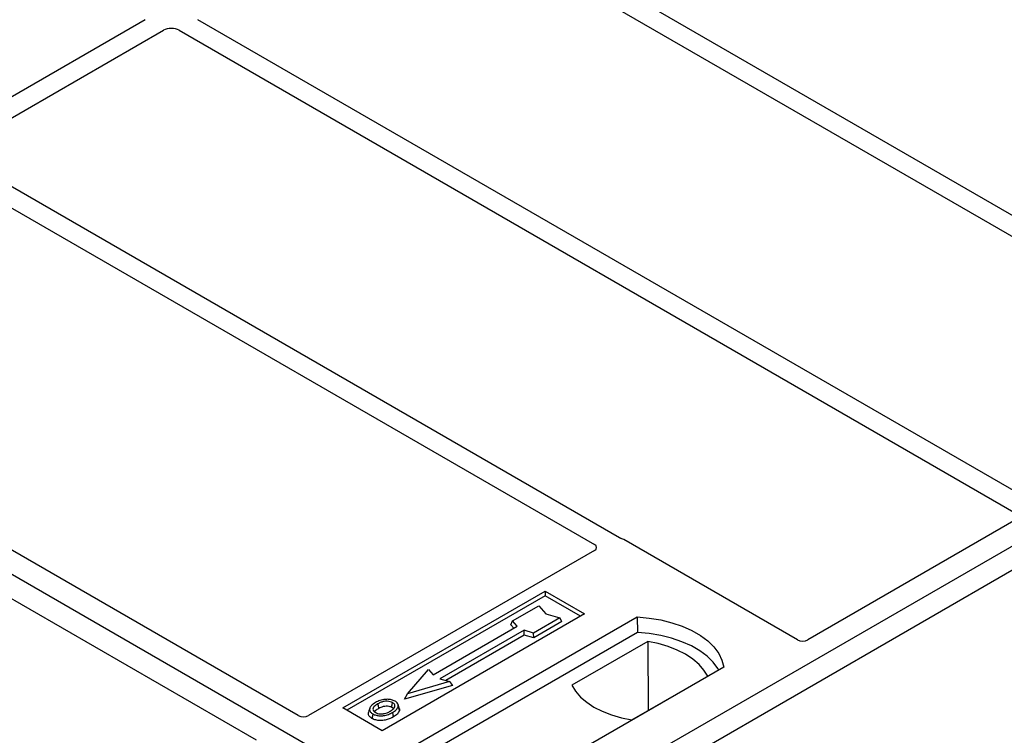
# Model space of a CAD drawing. Units: millimetres. Extents: x 0 to 420, y 0 to 297.
# Drawn here: x 263 to 272, y 95 to 102 of the extents above; entities that cross this region are included whole.
import ezdxf

# ---------------------------------------------------------------- set-up
doc = ezdxf.new("R2010")
doc.units = ezdxf.units.MM

msp = doc.modelspace()

# ---------------------------------------------------------------- linework, layer by layer
at = {"color": 7, "linetype": 'Continuous', "lineweight": 25}
for p, q in [((267.29167, 94.13241), (242.07153, 108.69169)), ((274.33339, 98.46951), (266.82589, 102.8035)), ((266.6609, 102.70825), (274.1684, 98.37427)), ((264.22192, 101.57209), (262.39469, 100.51725)), ((272.20029, 97.2381), (264.69279, 101.57209)), ((262.55968, 100.422), (264.38691, 101.47684)), ((264.5278, 101.47684), (272.0353, 97.14285)), ((279.54819, 101.20795), (267.29167, 94.13241)), ((279.73675, 101.09909), (267.48024, 94.02356)), ((268.4776, 96.92433), (262.55968, 100.34067)), ((262.39469, 100.24542), (268.25228, 96.86391)), ((265.59508, 95.32955), (259.73683, 98.71144)), ((259.3597, 98.49373), (265.21795, 95.11184)), ((272.03558, 97.08872), (270.16678, 96.00989)), ((270.07342, 96.00989), (268.51687, 96.90846)), ((268.25256, 96.80978), (265.68844, 95.32955)), ((265.99531, 95.39784), (267.81022, 96.44557)), ((267.81022, 96.40395), (266.03136, 95.37703)), ((267.81022, 96.44557), (268.16377, 96.24147)), ((267.81022, 96.44557), (267.81022, 96.40395)), ((268.12772, 96.22065), (267.81022, 96.40395)), ((267.51719, 96.1793), (267.75289, 96.31537)), ((267.75289, 96.31537), (267.81575, 96.2428)), ((268.16377, 96.24147), (266.34887, 95.19374)), ((266.51386, 94.98964), (268.63518, 96.21425)), ((267.94146, 96.20652), (267.70575, 96.07045)), ((267.81575, 96.2428), (267.94146, 96.20652)), ((267.96106, 96.17297), (267.94146, 96.20652)), ((268.63518, 96.21425), (268.63737, 96.07468)), ((266.80537, 95.6949), (267.55962, 96.13032)), ((267.50306, 96.14524), (267.51719, 96.1793)), ((267.53053, 96.11353), (267.50306, 96.14524)), ((267.55962, 96.13032), (267.51719, 96.1793)), ((267.96106, 96.17297), (267.70805, 96.02691)), ((268.63737, 96.07468), (266.55644, 94.87338)), ((267.6209, 96.09494), (266.86665, 95.65952)), ((267.62319, 96.0514), (266.91846, 95.64457)), ((267.70575, 96.07045), (267.6209, 96.09494)), ((267.62319, 96.0514), (267.6209, 96.09494)), ((267.70805, 96.02691), (267.62319, 96.0514)), ((267.70805, 96.02691), (267.70575, 96.07045)), ((268.73031, 95.99464), (268.04919, 95.60143)), ((268.73031, 95.99464), (268.73406, 95.37564)), ((269.413, 95.76523), (267.29167, 94.54062)), ((266.57438, 95.52618), (266.76294, 95.74389)), ((266.76294, 95.74389), (266.80537, 95.6949)), ((268.58719, 95.29085), (269.26831, 95.68406)), ((266.97747, 95.59965), (266.54842, 95.47581)), ((266.95151, 95.63503), (266.57438, 95.52618)), ((266.86665, 95.65952), (266.95151, 95.63503)), ((266.95151, 95.63503), (266.97747, 95.59965)), ((266.54842, 95.47581), (266.57438, 95.52618)), ((266.5017, 95.39619), (266.49029, 95.43033)), ((266.34887, 95.19374), (265.99531, 95.39784)), ((266.23769, 95.39744), (266.22628, 95.36333))]:
    msp.add_line(p, q, dxfattribs=at)
at = {"color": 7, "linetype": 'Continuous', "lineweight": 25, "flags": 128}
for points in [[(268.63518, 96.21425), (268.74246, 96.20481), (268.84681, 96.18761), (268.94656, 96.16293), (269.0401, 96.13117), (269.12592, 96.09283), (269.20266, 96.04853), (269.26907, 95.99898), (269.3241, 95.94498), (269.36685, 95.8874), (269.39664, 95.82716), (269.413, 95.76523)], [(269.36789, 95.73919), (269.36079, 95.75113), (269.31835, 95.80801), (269.26384, 95.86136), (269.19813, 95.91032), (269.12226, 95.95412), (269.03745, 95.99206), (268.94503, 96.02352), (268.84649, 96.04802), (268.74339, 96.06516), (268.63737, 96.07468)], [(269.26831, 95.68406), (269.23514, 95.73806), (269.19038, 95.78921), (269.13476, 95.83667), (269.06917, 95.87968), (268.99467, 95.91754), (268.91246, 95.94965), (268.82386, 95.97549), (268.73031, 95.99464)], [(268.04919, 95.60143), (268.08236, 95.54743), (268.12711, 95.49628), (268.18274, 95.44882), (268.24833, 95.40581), (268.32283, 95.36795), (268.40504, 95.33584), (268.49363, 95.31), (268.58719, 95.29085)], [(266.31824, 95.39589), (266.31415, 95.41597), (266.31007, 95.43604)], [(266.43216, 95.40597), (266.43627, 95.42603), (266.44038, 95.44609)], [(266.49057, 95.40908), (266.49632, 95.39089), (266.50206, 95.3727)], [(266.26455, 95.34427), (266.26044, 95.32421), (266.25633, 95.30415)], [(266.44073, 95.35753), (266.44485, 95.33747), (266.44897, 95.31742)]]:
    msp.add_lwpolyline(points, dxfattribs=at)
at = {"color": 7, "linetype": 'Continuous', "lineweight": 25}
for centre, major_axis, ratio, start_param, end_param in [((264.45736, 101.43555), (0.1, 0), 0.5816896, 0.7891963, 2.3523964), ((268.47019, 96.88045), (0.06667, 0), 0.5885797, 0.7950833, 1.1438507), ((268.20438, 96.83693), (0.06753, -0.00034), 0.5703075, 5.5096763, 7.0683426), ((270.1201, 96.0379), (0.06667, 0), 0.5885797, 3.936676, 5.488102), ((265.64176, 95.35756), (0.06667, 0), 0.5885797, 3.936676, 5.488102)]:
    msp.add_ellipse(centre, major_axis=major_axis, ratio=ratio, start_param=start_param, end_param=end_param, dxfattribs=at)
for points, knots in [([(268.49779, 96.91617), (268.49419, 96.91726), (268.48874, 96.91892), (268.48217, 96.92183), (268.47913, 96.92349), (268.4776, 96.92433)], [0, 0, 0, 0, 0.49196933, 0.74498878, 1, 1, 1, 1]), ([(268.49779, 96.91617), (268.49419, 96.91726), (268.48874, 96.91892), (268.48217, 96.92183), (268.47913, 96.92349), (268.4776, 96.92433)], [0, 0, 0, 0, 0.4919693, 0.7449888, 1, 1, 1, 1]), ([(266.28963, 95.44748), (266.27453, 95.43775), (266.25036, 95.42217), (266.23444, 95.39457), (266.23541, 95.37147), (266.24854, 95.35432), (266.26069, 95.34669), (266.26455, 95.34427)], [0, 0, 0, 0, 0.33256791, 0.53255571, 0.73347326, 0.91545454, 1, 1, 1, 1]), ([(266.31007, 95.43604), (266.29774, 95.42828), (266.27917, 95.41658), (266.26552, 95.39666), (266.26466, 95.38057), (266.2729, 95.3667), (266.28312, 95.36002), (266.28735, 95.35725)], [0, 0, 0, 0, 0.3487782, 0.5256436, 0.7035392, 0.8772481, 1, 1, 1, 1]), ([(266.37567, 95.47451), (266.36688, 95.47335), (266.34993, 95.47113), (266.31974, 95.46279), (266.30153, 95.45353), (266.28963, 95.44748)], [0, 0, 0, 0, 0.2715334, 0.5236266, 1, 1, 1, 1]), ([(266.44038, 95.44609), (266.43381, 95.44924), (266.42031, 95.45571), (266.39286, 95.45901), (266.36418, 95.45717), (266.33515, 95.4492), (266.31897, 95.44072), (266.31007, 95.43604)], [0, 0, 0, 0, 0.1722586, 0.3544734, 0.5544845, 0.7546244, 1, 1, 1, 1]), ([(266.31824, 95.39589), (266.33113, 95.40248), (266.3503, 95.41228), (266.38344, 95.41678), (266.40644, 95.41559), (266.42271, 95.41098), (266.42972, 95.40727), (266.43216, 95.40597)], [0, 0, 0, 0, 0.39404297, 0.58598289, 0.77829649, 0.92258077, 1, 1, 1, 1]), ([(266.46318, 95.45907), (266.45315, 95.46381), (266.43367, 95.47303), (266.40111, 95.47631), (266.38241, 95.47498), (266.37567, 95.47451)], [0, 0, 0, 0, 0.4040119, 0.785311, 1, 1, 1, 1]), ([(266.42001, 95.3688), (266.43163, 95.37623), (266.44975, 95.38781), (266.46213, 95.40799), (266.46208, 95.42383), (266.45401, 95.43711), (266.44464, 95.44329), (266.44038, 95.44609)], [0, 0, 0, 0, 0.3395001, 0.5293758, 0.720047, 0.8728419, 1, 1, 1, 1]), ([(266.43216, 95.40597), (266.43714, 95.40278), (266.44469, 95.39796), (266.44667, 95.39166), (266.44734, 95.38952)], [0, 0, 0, 0, 0.6601717, 1, 1, 1, 1]), ([(266.44073, 95.35753), (266.44687, 95.3613), (266.45917, 95.36887), (266.47926, 95.38536), (266.48612, 95.39975), (266.49057, 95.40908)], [0, 0, 0, 0, 0.25969956, 0.51986824, 1, 1, 1, 1]), ([(266.49057, 95.40908), (266.49138, 95.41771), (266.49274, 95.4323), (266.4787, 95.44919), (266.46751, 95.45631), (266.46318, 95.45907)], [0, 0, 0, 0, 0.4693354, 0.7941024, 1, 1, 1, 1]), ([(266.25633, 95.30415), (266.24718, 95.31069), (266.22971, 95.32318), (266.22192, 95.345), (266.2257, 95.35787), (266.22729, 95.36326)], [0, 0, 0, 0, 0.38977969, 0.74444129, 1, 1, 1, 1]), ([(266.44897, 95.31742), (266.42889, 95.30757), (266.39766, 95.29226), (266.34318, 95.28428), (266.30083, 95.28694), (266.27207, 95.29568), (266.25954, 95.30242), (266.25633, 95.30415)], [0, 0, 0, 0, 0.36015544, 0.56032976, 0.76223452, 0.93895227, 1, 1, 1, 1]), ([(266.26455, 95.34427), (266.27386, 95.33989), (266.29236, 95.33116), (266.32734, 95.32672), (266.36599, 95.32914), (266.40575, 95.33923), (266.42913, 95.35146), (266.44073, 95.35753)], [0, 0, 0, 0, 0.17995249, 0.35775996, 0.52391077, 0.76388676, 1, 1, 1, 1]), ([(266.2805, 95.3633), (266.28396, 95.36826), (266.29255, 95.38058), (266.30863, 95.39016), (266.31824, 95.39589)], [0, 0, 0, 0, 0.4024623, 1, 1, 1, 1]), ([(266.28735, 95.35725), (266.29357, 95.35429), (266.30674, 95.34802), (266.33228, 95.34456), (266.35341, 95.34542), (266.36464, 95.34773), (266.36781, 95.34838)], [0, 0, 0, 0, 0.2772344, 0.5863977, 0.8834174, 1, 1, 1, 1]), ([(266.36781, 95.34838), (266.37588, 95.35054), (266.38949, 95.3542), (266.40661, 95.36147), (266.41553, 95.36635), (266.42001, 95.3688)], [0, 0, 0, 0, 0.4194929, 0.7078054, 1, 1, 1, 1]), ([(266.50206, 95.3727), (266.49736, 95.36273), (266.49014, 95.34739), (266.46881, 95.32965), (266.45563, 95.32152), (266.44897, 95.31742)], [0, 0, 0, 0, 0.4786783, 0.7367445, 1, 1, 1, 1]), ([(266.49977, 95.39598), (266.50153, 95.39194), (266.50489, 95.38426), (266.50297, 95.37642), (266.50206, 95.3727)], [0, 0, 0, 0, 0.5255704, 1, 1, 1, 1])]:
    msp.add_open_spline(points, degree=3, knots=knots, dxfattribs=at)

doc.saveas('drawing.dxf')
